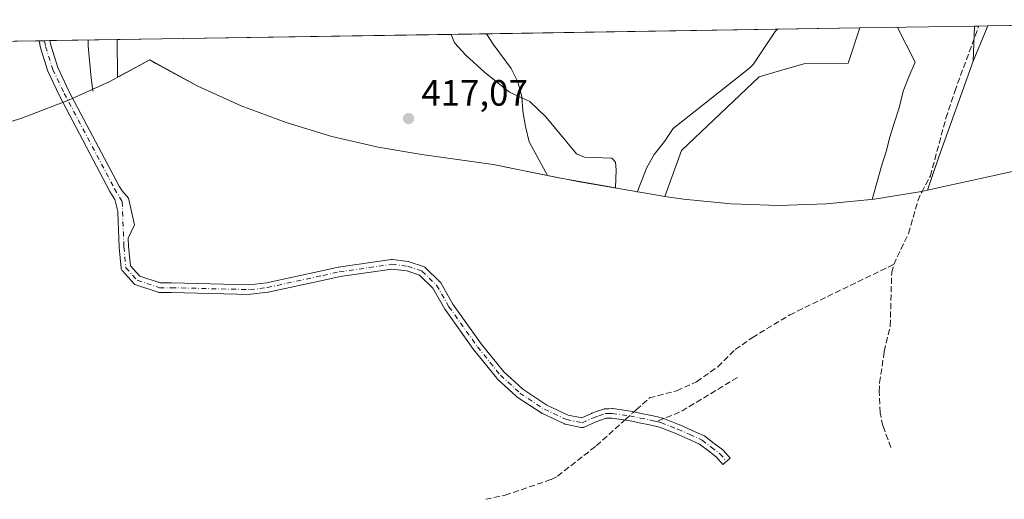
# Model space of a CAD drawing. Units: metres. Extents: x 608768 to 612222, y 4644954 to 4646046.
# Drawn here: x 610783 to 611053, y 4645898 to 4646030 of the extents above; entities that cross this region are included whole.
import ezdxf

# ---------------------------------------------------------------- set-up
doc = ezdxf.new("R2010")
doc.units = ezdxf.units.M
doc.header["$MEASUREMENT"] = 0
doc.linetypes.add('DGN Style 3', pattern=[2.307223458686699, 1.648016756204785, -0.6592067024819142])
doc.linetypes.add('DGN Style 4', pattern=[2.6384748266838614, 1.318413404963828, -0.6592067024819142, 0.001648016756204785, -0.6592067024819142])
for name, color, linetype, lineweight in [('Camino Cxs', 7, 'Continuous', 0), ('Camino eje', 30, 'DGN Style 4', 13), ('Corriente artificial lineal', 4, 'DGN Style 3', 13), ('Corriente artificial lineal oculto', 135, 'DGN Style 4', 13), ('Cultivos herbáceos CxS', 92, 'Continuous', 0), ('Cultivos leñosos CxS', 92, 'Continuous', 0), ('Curva de nivel normal', 30, 'Continuous', 0), ('Depósito de residuos Cxs', 6, 'Continuous', 0), ('Matorral CxS', 135, 'Continuous', 0), ('Punto de cota en terreno', 7, 'Continuous', 0), ('Rótulo de punto de cota en terreno', 7, 'Continuous', 0), ('Senda', 7, 'DGN Style 3', 0), ('Senda no paivmentada conexión', 7, 'DGN Style 3', 0), ('Suelo desnudo CxS', 253, 'Continuous', 0)]:
    doc.layers.add(name, color=color, linetype=linetype, lineweight=lineweight)
doc.styles.add('Style-Arial', font='txt')

# ---------------------------------------------------------------- blocks, each defined once
blk = doc.blocks.new('*U3')
at = {"layer": 'Suelo desnudo CxS', "color": 253, "linetype": 'Continuous', "lineweight": 0}
blk.add_polyline3d([(611013.5354000004, 4646027.568, 405.747199999998), (611010.3806999996, 4646017.924100001, 405.6368999999977), (610998.2569000004, 4646017.735300001, 407.3758999999991), (610991.5324999997, 4646015.7927, 407.8876000000019), (610986.0201000003, 4646014.200099999, 408.3402999999962), (610975.3800999997, 4646004.1151, 407.9612999999954), (610964.7401000002, 4645994.030099999, 408.1275000000023), (610960.1623000001, 4645981.434699999, 408.0074000000022), (610957.0107000005, 4645981.9169, 408.5371000000014), (610936.7807, 4645985.446900001, 413.1649999999936), (610932.1419000002, 4645986.312899999, 413.6009999999951), (610931.0736999996, 4645986.5283, 413.7318999999989), (610913.0773, 4645990.210100001, 416.2514999999985), (610893.5154999997, 4645992.887900001, 416.8739999999962), (610881.6218999998, 4645994.882900001, 417.1852000000072), (610868.8761, 4645997.854900001, 417.9257000000071), (610856.3520999998, 4646001.653899999, 418.7963000000018), (610844.1032999996, 4646006.2641, 419.0911000000052), (610832.1823000005, 4646011.6655, 419.1463999999978), (610825.8459000001, 4646015.052300001, 419.0889000000025), (610820.6398999998, 4646017.834899999, 418.9260999999969), (610819.0549, 4646018.810500001, 418.838699999993), (610811.6092999997, 4646014.830700001, 417.6873000000051), (610807.8576999997, 4646012.8255, 416.3295000000071), (610798.5865000002, 4646008.624700001, 413.8032999999996), (610795.9367000004, 4646007.424100001, 413.4339999999939), (610794.6681000004, 4646006.9465, 413.2681000000011), (610783.6879000004, 4646002.813899999, 412.0038999999961), (610771.1637000004, 4645999.014900001, 410.9532000000036), (610768.3841000004, 4645998.366699999, 410.3129000000045), (610763.3548999997, 4645997.1941, 409.3323999999994), (610763.5900999998, 4646002.6501, 409.406799999997), (610760.6501000002, 4646010.4901, 409.1542999999947), (610760.1857000003, 4646014.0305, 409.1848999999929), (610758.9754999997, 4646023.255899999, 409.1873000000051), (610758.7028999999, 4646023.5977, 409.1489000000001)], close=True, dxfattribs=at)
blk.add_3dface([(611048.5861000001, 4646028.114, 401.8322999999946), (611044.5979000004, 4646018.456499999, 402.2030999999988), (611045.0171999997, 4646028.0584, 402.4018999999971)], dxfattribs=at)
blk = doc.blocks.new('5PATER')
at = {"layer": 'Matorral CxS', "linetype": 'Continuous', "lineweight": 0}
h = blk.add_hatch(color=51, dxfattribs=at)
edge = h.paths.add_edge_path()
edge.add_ellipse((0, 0), major_axis=(-0.1095731443231308, -0.1110710700762829), ratio=0.9994222409660322, start_angle=0, end_angle=360)

msp = doc.modelspace()

# ---------------------------------------------------------------- linework, layer by layer
at = {"layer": 'Camino Cxs', "color": 7, "linetype": 'Continuous', "lineweight": 0, "extrusion": (-0.09257310895712677, -0.00143164064074051, 0.9957048608413478), "elevation": -62783.10169353462, "flags": 128}
msp.add_lwpolyline([(-4636023.879107147, 679664.2817061333), (-4636023.879107147, 679667.2238934983)], dxfattribs=at)
at = {"layer": 'Camino Cxs', "color": 7, "linetype": 'Continuous', "lineweight": 0}
msp.add_polyline3d([(610816.3135000002, 4645959.590100001, 416.0302999999985), (610821.9029000001, 4645957.7027, 416.0399999999936), (610824.9436999997, 4645957.7027, 416.0498999999982), (610824.9744999995, 4645957.702299999, 416.0500000000029), (610846.3800999997, 4645957.192100001, 414.9845999999961), (610850.9908999996, 4645957.728900001, 414.8393000000069), (610866.1879000004, 4645961.045299999, 414.7320999999938), (610870.6529000001, 4645962.0209, 414.7318999999989), (610870.7046999997, 4645962.030900001, 414.7317999999942), (610870.7459000006, 4645962.037500001, 414.7315999999992), (610885.1665000003, 4645964.105900001, 414.7896999999939), (610885.3510999996, 4645964.119100001, 414.7902999999933), (610885.5122999996, 4645964.108899999, 414.7900999999983), (610889.8539000005, 4645963.566299999, 414.8053999999975), (610889.9184999998, 4645963.556500001, 414.8059000000067), (610890.1037, 4645963.509500001, 414.8067000000011), (610894.0110999999, 4645962.2071, 414.7670000000071), (610894.1908999998, 4645962.131899999, 414.760500000004), (610894.3573000003, 4645962.0305, 414.7525000000023), (610894.5066999998, 4645961.9055, 414.743100000007), (610898.5226999996, 4645957.998299999, 414.5274999999965), (610898.6118999999, 4645957.902100001, 414.522299999997), (610898.7427000003, 4645957.715100001, 414.5120000000024), (610902.0765000005, 4645951.908100001, 414.2051999999967), (610909.8321000002, 4645941.028700001, 413.501099999994), (610916.0421000002, 4645933.319499999, 412.952099999995), (610921.2125000004, 4645928.5711, 412.633799999996), (610927.7745000003, 4645924.231699999, 412.3730999999971), (610933.6259000005, 4645921.515100001, 411.9838000000018), (610937.3476999998, 4645920.757900001, 411.7293000000063), (610940.0299000005, 4645921.969699999, 411.5896000000066), (610940.1234999998, 4645922.007900001, 411.584600000002), (610941.6473000003, 4645922.554099999, 411.5026999999973), (610943.3431000002, 4645923.159499999, 411.3923999999971), (610943.5544999996, 4645923.215299999, 411.3702999999951), (610943.7439000001, 4645923.2347, 411.3466000000044), (610944.8217000002, 4645923.264699999, 411.2011000000057), (610945.6694999998, 4645923.284700001, 411.0859000000055), (610945.7001, 4645923.285300001, 411.0816999999952), (610945.8892999999, 4645923.271299999, 411.0540000000037), (610950.6842999998, 4645922.566299999, 410.2528000000021), (610950.7209000001, 4645922.560500001, 410.2467000000034), (610950.7512999997, 4645922.5547, 410.241599999994), (610953.6353000002, 4645921.9749, 409.7299000000057), (610956.4738999996, 4645921.410300001, 409.2247999999963), (610956.5299000005, 4645921.397700001, 409.2152999999962), (610957.6721000001, 4645921.117500001, 409.0322000000015), (610958.2197000004, 4645920.985300001, 408.963699999993), (610959.3853000002, 4645920.703700001, 408.8242000000027), (610959.5247, 4645920.661699999, 408.8084999999992), (610959.5528999995, 4645920.6511, 408.8053999999975), (610964.1379000006, 4645918.861099999, 408.4088000000047), (610964.1969, 4645918.8365, 408.4048999999941), (610967.4763000002, 4645917.366699999, 408.233699999997), (610970.8756999997, 4645915.846899999, 407.9499000000069), (610970.9951, 4645915.785900001, 407.9423999999999), (610971.1372999996, 4645915.6909, 407.9361999999965), (610973.6414999999, 4645913.7665, 407.9150999999983), (610975.9907000001, 4645911.967300001, 407.9078000000009), (610976.0356999999, 4645911.931100001, 407.9060000000027), (610976.1728999997, 4645911.797700001, 407.9015999999974), (610978.0129000006, 4645909.7227, 407.8163000000059), (610976.0674999999, 4645907.9977, 408.1582000000053), (610974.3104999998, 4645909.9791, 408.2302999999956), (610972.0588999996, 4645911.703700001, 408.3031999999948), (610969.6747000003, 4645913.535900001, 408.3375999999989), (610966.4140999997, 4645914.9935, 408.5430999999954), (610963.1627000002, 4645916.4507, 408.7320999999938), (610958.6895000003, 4645918.197100001, 408.9965999999986), (610957.6095000004, 4645918.457900001, 409.0921999999992), (610957.0571, 4645918.5911, 409.1585000000051), (610955.9382999997, 4645918.865700001, 409.3064000000013), (610953.1253000004, 4645919.4255, 409.710699999996), (610950.2723000003, 4645919.9989, 410.139599999995), (610945.6205000002, 4645920.6829, 410.8331999999937), (610944.8887, 4645920.6655, 410.9265000000014), (610944.0226999996, 4645920.6415, 411.0366000000067), (610942.5229000002, 4645920.106100001, 411.1777000000002), (610941.0528999995, 4645919.5789, 411.272100000002), (610938.0355000002, 4645918.215500001, 411.4609000000055), (610937.9446999999, 4645918.178500001, 411.4674999999988), (610937.7259000001, 4645918.119899999, 411.4857000000048), (610937.5000999998, 4645918.100299999, 411.5080000000016), (610937.2745000003, 4645918.119899999, 411.5262999999977), (610937.2408999996, 4645918.126300001, 411.5292999999947), (610932.9577000003, 4645918.9977, 411.8905999999988), (610932.7723000003, 4645919.050100001, 411.905899999998), (610932.6694999998, 4645919.092499999, 411.9149000000034), (610926.5913000006, 4645921.9145, 412.1435999999958), (610926.4886999996, 4645921.967900001, 412.1474000000017), (610926.4216999998, 4645922.009299999, 412.1500999999989), (610919.6923000002, 4645926.4595, 412.5111999999936), (610919.5736999996, 4645926.547900001, 412.5161999999983), (610919.5299000005, 4645926.586300001, 412.5182999999961), (610914.2115000002, 4645931.4705, 412.8442000000068), (610914.0867, 4645931.602499999, 412.8515999999945), (610907.7833000004, 4645939.427300001, 413.3895000000048), (610907.7370999996, 4645939.488299999, 413.3932999999961), (610899.9222999997, 4645950.4507, 414.1040999999968), (610899.8541000001, 4645950.556700001, 414.1095999999961), (610896.5790999997, 4645956.261499999, 414.4051000000036), (610892.9067000002, 4645959.8345, 414.5896000000066), (610889.4036999998, 4645961.0023, 414.663400000005), (610885.3629000002, 4645961.5075, 414.6772999999957), (610871.1618999997, 4645959.4705, 414.6199999999953), (610866.7424999997, 4645958.505100001, 414.6098999999958), (610851.4823000003, 4645955.174900001, 414.6817000000011), (610851.4309, 4645955.164899999, 414.6831999999995), (610851.3554999996, 4645955.153899999, 414.6855999999971), (610846.5904999999, 4645954.598900001, 414.8580999999977), (610846.4401000004, 4645954.590100001, 414.866200000004), (610846.4090999998, 4645954.590500001, 414.8680000000023), (610824.9281000001, 4645955.102700001, 415.9878999999929), (610821.6892999997, 4645955.102700001, 415.9936000000016), (610821.4637000002, 4645955.122500001, 415.9916999999987), (610821.2735000001, 4645955.1711, 415.9906000000047), (610815.1615000004, 4645957.2347, 415.9741999999969), (610814.9596999995, 4645957.3225, 415.9749000000011), (610814.7757000001, 4645957.4431, 415.9765999999945), (610814.6145000001, 4645957.5931, 415.9786000000022), (610811.5188999996, 4645961.006300001, 416.0099999999948), (610811.4861000003, 4645961.0439, 416.0103999999992), (610811.3561000006, 4645961.229699999, 416.0123000000021), (610811.2603000002, 4645961.434900001, 416.014599999995), (610811.2017000001, 4645961.653700001, 416.0173999999971), (610811.1879000004, 4645961.753699999, 416.0187000000006), (610810.6322999997, 4645967.468699999, 416.0684999999939), (610810.6268999996, 4645967.5483, 416.0676999999997), (610810.2915000003, 4645976.972100001, 415.6149000000005), (610810.2906999999, 4645977.0185, 415.6113000000041), (610810.3104999998, 4645977.244100001, 415.5951000000059), (610809.4186000006, 4645980.605000001, 415.3632000000071), (610808.0900999998, 4645982.8101, 415.125), (610794.2701000003, 4646009.0001, 413.4492999999929), (610791.1101000002, 4646015.700099999, 413.0295000000042), (610789.0800999999, 4646022.140100001, 412.7725999999966), (610788.7308999998, 4646024.0656, 412.7195999999968), (610791.6601, 4646024.110099999, 412.9919999999984), (610791.8901000004, 4646022.840100001, 413.0225999999966), (610793.8101000005, 4646016.7601, 413.3695000000007), (610796.8601000002, 4646010.290100001, 413.758799999996), (610810.6101000002, 4645984.2401, 415.4118000000017), (610811.4101, 4645982.9101, 415.4851000000053), (610813.2194999997, 4645980.9727, 415.7673000000068), (610814.8601000002, 4645973.600099999, 416.0844999999972), (610813.9189999999, 4645971.726600001, 416.0728999999992), (610813.1407000005, 4645970.016899999, 416.0610000000015), (610813.2238999996, 4645967.6807, 416.099000000002), (610813.7339000005, 4645962.433900001, 416.053700000004)], close=True, dxfattribs=at)
for points in [[(610816.3135000002, 4645959.590100001, 416.0302999999985), (610821.9029000001, 4645957.7027, 416.0399999999936), (610824.9436999997, 4645957.7027, 416.0498999999982), (610824.9744999995, 4645957.702299999, 416.0500000000029), (610846.3800999997, 4645957.192100001, 414.9845999999961), (610850.9908999996, 4645957.728900001, 414.8393000000069), (610866.1879000004, 4645961.045299999, 414.7320999999938), (610870.6529000001, 4645962.0209, 414.7318999999989), (610870.7046999997, 4645962.030900001, 414.7317999999942), (610870.7459000006, 4645962.037500001, 414.7315999999992), (610885.1665000003, 4645964.105900001, 414.7896999999939), (610885.3510999996, 4645964.119100001, 414.7902999999933), (610885.5122999996, 4645964.108899999, 414.7900999999983), (610889.8539000005, 4645963.566299999, 414.8053999999975), (610889.9184999998, 4645963.556500001, 414.8059000000067), (610890.1037, 4645963.509500001, 414.8067000000011), (610894.0110999999, 4645962.2071, 414.7670000000071), (610894.1908999998, 4645962.131899999, 414.760500000004), (610894.3573000003, 4645962.0305, 414.7525000000023), (610894.5066999998, 4645961.9055, 414.743100000007), (610898.5226999996, 4645957.998299999, 414.5274999999965), (610898.6118999999, 4645957.902100001, 414.522299999997), (610898.7427000003, 4645957.715100001, 414.5120000000024), (610902.0765000005, 4645951.908100001, 414.2051999999967), (610909.8321000002, 4645941.028700001, 413.501099999994), (610916.0421000002, 4645933.319499999, 412.952099999995), (610921.2125000004, 4645928.5711, 412.633799999996), (610927.7745000003, 4645924.231699999, 412.3730999999971), (610933.6259000005, 4645921.515100001, 411.9838000000018), (610937.3476999998, 4645920.757900001, 411.7293000000063), (610940.0299000005, 4645921.969699999, 411.5896000000066), (610940.1234999998, 4645922.007900001, 411.584600000002), (610941.6473000003, 4645922.554099999, 411.5026999999973), (610943.3431000002, 4645923.159499999, 411.3923999999971), (610943.5544999996, 4645923.215299999, 411.3702999999951), (610943.7439000001, 4645923.2347, 411.3466000000044), (610944.8217000002, 4645923.264699999, 411.2011000000057), (610945.6694999998, 4645923.284700001, 411.0859000000055), (610945.7001, 4645923.285300001, 411.0816999999952), (610945.8892999999, 4645923.271299999, 411.0540000000037), (610950.6842999998, 4645922.566299999, 410.2528000000021), (610950.7209000001, 4645922.560500001, 410.2467000000034), (610950.7512999997, 4645922.5547, 410.241599999994), (610953.6353000002, 4645921.9749, 409.7299000000057), (610956.4738999996, 4645921.410300001, 409.2247999999963), (610956.5299000005, 4645921.397700001, 409.2152999999962), (610957.6721000001, 4645921.117500001, 409.0322000000015), (610958.2197000004, 4645920.985300001, 408.963699999993), (610959.3853000002, 4645920.703700001, 408.8242000000027), (610959.5247, 4645920.661699999, 408.8084999999992), (610959.5528999995, 4645920.6511, 408.8053999999975), (610964.1379000006, 4645918.861099999, 408.4088000000047), (610964.1969, 4645918.8365, 408.4048999999941), (610967.4763000002, 4645917.366699999, 408.233699999997), (610970.8756999997, 4645915.846899999, 407.9499000000069), (610970.9951, 4645915.785900001, 407.9423999999999), (610971.1372999996, 4645915.6909, 407.9361999999965), (610973.6414999999, 4645913.7665, 407.9150999999983), (610975.9907000001, 4645911.967300001, 407.9078000000009), (610976.0356999999, 4645911.931100001, 407.9060000000027), (610976.1728999997, 4645911.797700001, 407.9015999999974), (610978.0129000006, 4645909.7227, 407.8163000000059), (610976.0674999999, 4645907.9977, 408.1582000000053), (610974.3104999998, 4645909.9791, 408.2302999999956), (610972.0588999996, 4645911.703700001, 408.3031999999948), (610969.6747000003, 4645913.535900001, 408.3375999999989), (610966.4140999997, 4645914.9935, 408.5430999999954), (610963.1627000002, 4645916.4507, 408.7320999999938), (610958.6895000003, 4645918.197100001, 408.9965999999986), (610957.6095000004, 4645918.457900001, 409.0921999999992), (610957.0571, 4645918.5911, 409.1585000000051), (610955.9382999997, 4645918.865700001, 409.3064000000013), (610953.1253000004, 4645919.4255, 409.710699999996), (610950.2723000003, 4645919.9989, 410.139599999995), (610945.6205000002, 4645920.6829, 410.8331999999937), (610944.8887, 4645920.6655, 410.9265000000014), (610944.0226999996, 4645920.6415, 411.0366000000067), (610942.5229000002, 4645920.106100001, 411.1777000000002), (610941.0528999995, 4645919.5789, 411.272100000002), (610938.0355000002, 4645918.215500001, 411.4609000000055), (610937.9446999999, 4645918.178500001, 411.4674999999988), (610937.7259000001, 4645918.119899999, 411.4857000000048), (610937.5000999998, 4645918.100299999, 411.5080000000016), (610937.2745000003, 4645918.119899999, 411.5262999999977), (610937.2408999996, 4645918.126300001, 411.5292999999947), (610932.9577000003, 4645918.9977, 411.8905999999988), (610932.7723000003, 4645919.050100001, 411.905899999998), (610932.6694999998, 4645919.092499999, 411.9149000000034), (610926.5913000006, 4645921.9145, 412.1435999999958), (610926.4886999996, 4645921.967900001, 412.1474000000017), (610926.4216999998, 4645922.009299999, 412.1500999999989), (610919.6923000002, 4645926.4595, 412.5111999999936), (610919.5736999996, 4645926.547900001, 412.5161999999983), (610919.5299000005, 4645926.586300001, 412.5182999999961), (610914.2115000002, 4645931.4705, 412.8442000000068), (610914.0867, 4645931.602499999, 412.8515999999945), (610907.7833000004, 4645939.427300001, 413.3895000000048), (610907.7370999996, 4645939.488299999, 413.3932999999961), (610899.9222999997, 4645950.4507, 414.1040999999968), (610899.8541000001, 4645950.556700001, 414.1095999999961), (610896.5790999997, 4645956.261499999, 414.4051000000036), (610892.9067000002, 4645959.8345, 414.5896000000066), (610889.4036999998, 4645961.0023, 414.663400000005), (610885.3629000002, 4645961.5075, 414.6772999999957), (610871.1618999997, 4645959.4705, 414.6199999999953), (610866.7424999997, 4645958.505100001, 414.6098999999958), (610851.4823000003, 4645955.174900001, 414.6817000000011), (610851.4309, 4645955.164899999, 414.6831999999995), (610851.3554999996, 4645955.153899999, 414.6855999999971), (610846.5904999999, 4645954.598900001, 414.8580999999977), (610846.4401000004, 4645954.590100001, 414.866200000004), (610846.4090999998, 4645954.590500001, 414.8680000000023), (610824.9281000001, 4645955.102700001, 415.9878999999929), (610821.6892999997, 4645955.102700001, 415.9936000000016), (610821.4637000002, 4645955.122500001, 415.9916999999987), (610821.2735000001, 4645955.1711, 415.9906000000047), (610815.1615000004, 4645957.2347, 415.9741999999969), (610814.9596999995, 4645957.3225, 415.9749000000011), (610814.7757000001, 4645957.4431, 415.9765999999945), (610814.6145000001, 4645957.5931, 415.9786000000022), (610811.5188999996, 4645961.006300001, 416.0099999999948), (610811.4861000003, 4645961.0439, 416.0103999999992), (610811.3561000006, 4645961.229699999, 416.0123000000021), (610811.2603000002, 4645961.434900001, 416.014599999995), (610811.2017000001, 4645961.653700001, 416.0173999999971), (610811.1879000004, 4645961.753699999, 416.0187000000006), (610810.6322999997, 4645967.468699999, 416.0684999999939), (610810.6268999996, 4645967.5483, 416.0676999999997), (610810.2915000003, 4645976.972100001, 415.6149000000005), (610810.2906999999, 4645977.0185, 415.6113000000041), (610810.3104999998, 4645977.244100001, 415.5951000000059), (610809.4186000006, 4645980.605000001, 415.3632000000071), (610808.0900999998, 4645982.8101, 415.125), (610794.2701000003, 4646009.0001, 413.4492999999929), (610791.1101000002, 4646015.700099999, 413.0295000000042), (610789.0800999999, 4646022.140100001, 412.7725999999966), (610788.7308999998, 4646024.065500001, 412.7195999999968)], [(610791.6601, 4646024.1108, 412.9919999999984), (610791.8901000004, 4646022.840100001, 413.0225999999966), (610793.8101000005, 4646016.7601, 413.3695000000007), (610796.8601000002, 4646010.290100001, 413.758799999996), (610810.6101000002, 4645984.2401, 415.4118000000017), (610811.4101, 4645982.9101, 415.4851000000053), (610813.2194999997, 4645980.9727, 415.7673000000068), (610814.8601000002, 4645973.600099999, 416.0844999999972), (610813.9189999999, 4645971.726600001, 416.0728999999992), (610813.1407000005, 4645970.016899999, 416.0610000000015), (610813.2238999996, 4645967.6807, 416.099000000002), (610813.7339000005, 4645962.433900001, 416.053700000004), (610816.3135000002, 4645959.590100001, 416.0302999999985)]]:
    msp.add_polyline3d(points, dxfattribs=at)
at = {"layer": 'Camino eje', "color": 30, "linetype": 'DGN Style 4', "lineweight": 13}
for points in [[(610790.1953999996, 4646024.088400001, 412.8557000000001), (610790.4851000002, 4646022.4901, 412.8987000000052), (610792.4600999998, 4646016.2301, 413.1855999999971), (610795.5651000004, 4646009.645099999, 413.6043999999966), (610809.3501000004, 4645983.5251, 415.2571999999927), (610811.4851000002, 4645979.9801, 415.569399999993)], [(610811.4851000002, 4645979.9801, 415.569399999993), (610811.9260999998, 4645967.594500001, 416.0748000000021), (610812.4818000002, 4645961.8795, 416.0298999999941), (610815.5773999998, 4645958.4663, 416.0025000000023), (610821.6892999997, 4645956.402600001, 416.0151999999944), (610824.9435999999, 4645956.402600001, 416.0187000000006), (610846.4401000004, 4645955.890100001, 414.9238000000041), (610851.2050999999, 4645956.4451, 414.7507000000041), (610866.4650999998, 4645959.7751, 414.6707000000025), (610870.9304000001, 4645960.750700001, 414.6756000000024), (610885.3509999998, 4645962.819, 414.7464999999939), (610889.6925999997, 4645962.2763, 414.7511999999988), (610893.5999999996, 4645960.9738, 414.6784999999945), (610897.6160000004, 4645957.066400001, 414.4723999999987), (610900.9807000002, 4645951.2053, 414.1517000000022), (610908.7955999998, 4645940.242799999, 413.4435999999987), (610915.0908000004, 4645932.427999999, 412.8908999999985), (610920.4091999996, 4645927.5437, 412.5559000000067), (610927.1387, 4645923.093599999, 412.2195000000065), (610933.2169000005, 4645920.271600001, 411.9397999999928), (610937.5000999998, 4645919.4001, 411.6119999999937), (610940.5651000004, 4645920.7851, 411.4321000000054), (610942.0850999998, 4645921.3301, 411.341499999995), (610943.7801000001, 4645921.9351, 411.1953999999969), (610944.8552000001, 4645921.965100001, 411.0571000000054), (610945.7001, 4645921.985099999, 410.9480999999942), (610950.4951, 4645921.280099999, 410.1968000000052), (610953.3801999995, 4645920.700099999, 409.7249000000011), (610956.2200999996, 4645920.1351, 409.2682999999961), (610957.3645000001, 4645919.8543, 409.0978000000032), (610957.9145000001, 4645919.7215, 409.0329999999958)], [(610957.9145000001, 4645919.7215, 409.0329999999958), (610959.0800999999, 4645919.440099999, 408.9119000000064), (610963.6651, 4645917.6501, 408.5739999999932), (610966.9451000001, 4645916.1801, 408.3877000000066), (610970.3450999996, 4645914.6601, 408.145199999999), (610972.8501000004, 4645912.735099999, 408.1190000000061), (610975.2001, 4645910.9351, 408.0580999999947), (610977.0401, 4645908.860099999, 407.9799000000057)]]:
    msp.add_polyline3d(points, dxfattribs=at)
at = {"layer": 'Corriente artificial lineal', "color": 4, "linetype": 'DGN Style 3', "lineweight": 13}
for points in [[(611022.8300999999, 4645962.7501, 403.1315999999933), (611026.9101, 4645971.2501, 402.9829000000027), (611029.4801000003, 4645980.210100001, 402.9559000000008), (611030.5000999998, 4645982.5801, 402.9131999999955), (611032.8901000004, 4645987.020099999, 402.7087999999931), (611037.1401000004, 4646002.840100001, 402.4458000000013), (611039.5500999996, 4646010.190099999, 402.517200000002), (611046.1386000002, 4646028.0759, 402.2360000000044)], [(610951.3093999998, 4645922.057600001, 410.5078000000067), (610952.3201000001, 4645922.970100001, 410.3932999999961), (610955.9200999998, 4645926.210100001, 409.5963999999949), (610963.4001000002, 4645928.1801, 408.0344999999944), (610968.8101000005, 4645930.6601, 407.3957999999984), (610974.6901000004, 4645934.770099999, 406.9717999999993), (610979.4001000002, 4645939.440099999, 406.5859000000055), (610984.0800999999, 4645942.710100001, 405.9725999999937), (610994.3400999998, 4645948.940099999, 405.2219000000041), (611022.8300999999, 4645962.7501, 403.1315999999933)], [(611022.0701000001, 4645912.590100001, 403.2715000000026), (611019.9001000002, 4645918.600099999, 403.3554000000004), (611019.1001000004, 4645922.1501, 403.4309999999969), (611018.9001000002, 4645927.860099999, 403.5146999999997), (611018.9901000002, 4645930.340100001, 403.5017999999982), (611020.2600999996, 4645938.970100001, 403.3551000000007), (611021.8800999997, 4645945.940099999, 403.5675999999949), (611022.2901, 4645960.5701, 403.4052999999985), (611022.8300999999, 4645962.7501, 403.1315999999933)], [(610911.0601000005, 4645898.4301, 411.3016000000061), (610916.3901000004, 4645899.5801, 411.1267999999982), (610928.9700999996, 4645903.850099999, 411.0736000000034), (610930.7001, 4645904.780099999, 411.1407000000036), (610941.3601000002, 4645913.0801, 410.8271999999997), (610948.5100999996, 4645919.530099999, 410.6748999999982), (610949.5663000002, 4645920.483700001, 410.6224999999977)]]:
    msp.add_polyline3d(points, dxfattribs=at)
at = {"layer": 'Corriente artificial lineal oculto', "color": 135, "linetype": 'DGN Style 4', "lineweight": 13, "extrusion": (0.03620585955066825, 0.03269141322178327, 0.998809494966763), "elevation": 174411.7941700304, "flags": 128}
msp.add_lwpolyline([(3038816.914018729, -3562724.936220073), (3038816.914018729, -3562727.287542022)], dxfattribs=at)
at = {"layer": 'Cultivos herbáceos CxS', "color": 92, "linetype": 'Continuous', "lineweight": 0, "extrusion": (0.01180508008360111, 0.0001839231981768524, 0.9999303006992423), "elevation": 8469.794037185327, "flags": 128}
msp.add_lwpolyline([(611001.2632139083, 4646026.634790691), (611101.6617133116, 4646028.198890716)], dxfattribs=at)
at = {"layer": 'Cultivos herbáceos CxS', "color": 92, "linetype": 'Continuous', "lineweight": 0, "extrusion": (0.01354057936734865, 0.03278862005995924, 0.9993705814686362), "elevation": 161012.3817825069, "flags": 128}
msp.add_lwpolyline([(1208599.41098126, -4524634.819606043), (1208599.410981261, -4524624.364211597)], dxfattribs=at)
at = {"layer": 'Cultivos herbáceos CxS', "color": 92, "linetype": 'Continuous', "lineweight": 0}
msp.add_polyline3d([(611159.6259000005, 4646020.2465, 402.9553000000014), (611105.0093, 4646004.1613, 400.5267000000022), (611085.7237, 4645996.9375, 400.6226000000024), (611079.8579000002, 4645994.843900001, 400.703800000003), (611067.3337000003, 4645991.0449, 400.9079000000056), (611058.3141000001, 4645988.851100001, 401.0571999999956), (611034.1341000004, 4645983.561100001, 402.3073000000004), (611032.0719, 4645983.1303, 402.6897000000026), (611035.0800999999, 4645991.960100001, 402.5415000000066), (611039.8388999999, 4646005.2083, 402.1589999999997), (611044.5979000004, 4646018.456499999, 402.2030999999988), (611048.5861000001, 4646028.114, 401.8322999999946), (611159.4462000001, 4646029.841200001, 401.9412000000011)], close=True, dxfattribs=at)
for points in [[(611159.6259000005, 4646020.2465, 402.9553000000014), (611105.0093, 4646004.1613, 400.5267000000022), (611085.7237, 4645996.9375, 400.6226000000024), (611079.8579000002, 4645994.843900001, 400.703800000003), (611067.3337000003, 4645991.0449, 400.9079000000056), (611058.3141000001, 4645988.851100001, 401.0571999999956), (611034.1341000004, 4645983.561100001, 402.3073000000004), (611032.0719, 4645983.1303, 402.6897000000026)], [(611044.5979000004, 4646018.456499999, 402.2030999999988), (611039.8388999999, 4646005.2083, 402.1589999999997), (611035.0800999999, 4645991.960100001, 402.5415000000066), (611032.0719, 4645983.1303, 402.6897000000026)]]:
    msp.add_polyline3d(points, dxfattribs=at)
at = {"layer": 'Cultivos leñosos CxS', "color": 92, "linetype": 'Continuous', "lineweight": 0, "extrusion": (0.1056382224590015, 0.001645558664692198, 0.9944032673379467), "elevation": 72595.17095148414, "flags": 128}
msp.add_lwpolyline([(4635947.196931748, -679436.0869324757), (4635947.196931748, -679467.7496596175)], dxfattribs=at)
at = {"layer": 'Cultivos leñosos CxS', "color": 92, "linetype": 'Continuous', "lineweight": 0, "extrusion": (-0.000902170376626628, -0.02065998137173589, 0.9997861527638454), "elevation": -96135.80400907554, "flags": 128}
msp.add_lwpolyline([(407775.8438235559, 4667272.186690233), (407775.8438235559, 4667262.573383916)], dxfattribs=at)
at = {"layer": 'Cultivos leñosos CxS', "color": 92, "linetype": 'Continuous', "lineweight": 0}
msp.add_polyline3d([(611044.5979000004, 4646018.456499999, 402.2030999999988), (611039.8388999999, 4646005.2083, 402.1589999999997), (611035.0800999999, 4645991.960100001, 402.5415000000066), (611032.0719, 4645983.1303, 402.6897000000026), (611030.4080999997, 4645982.7829, 402.9303999999975), (611017.4951, 4645980.650900001, 403.6796999999933), (611004.4704999998, 4645979.368100001, 404.7765000000072), (610991.3898999998, 4645978.939900001, 406.1925999999949), (610978.3092999998, 4645979.368100001, 406.7473999999929), (610965.2846999997, 4645980.650900001, 407.4949000000051), (610960.1623000001, 4645981.434699999, 408.0074000000022), (610964.7401000002, 4645994.030099999, 408.1275000000023), (610975.3800999997, 4646004.1151, 407.9612999999954), (610986.0201000003, 4646014.200099999, 408.3402999999962), (610991.5324999997, 4646015.7927, 407.8876000000019), (610998.2569000004, 4646017.735300001, 407.3758999999991), (611010.3806999996, 4646017.924100001, 405.6368999999977), (611013.5354000004, 4646027.568, 405.747199999998), (611045.0171999997, 4646028.0584, 402.4018999999971)], close=True, dxfattribs=at)
for points in [[(611013.5355000002, 4646027.5681, 405.7470999999932), (611010.3806999996, 4646017.924100001, 405.6368999999977), (610998.2569000004, 4646017.735300001, 407.3758999999991), (610991.5324999997, 4646015.7927, 407.8876000000019), (610986.0201000003, 4646014.200099999, 408.3402999999962), (610975.3800999997, 4646004.1151, 407.9612999999954), (610964.7401000002, 4645994.030099999, 408.1275000000023), (610960.1623000001, 4645981.434699999, 408.0074000000022)], [(611044.5979000004, 4646018.456499999, 402.2030999999988), (611039.8388999999, 4646005.2083, 402.1589999999997), (611035.0800999999, 4645991.960100001, 402.5415000000066), (611032.0719, 4645983.1303, 402.6897000000026)], [(610960.1623000001, 4645981.434699999, 408.0074000000022), (610965.2846999997, 4645980.650900001, 407.4949000000051), (610978.3092999998, 4645979.368100001, 406.7473999999929), (610991.3898999998, 4645978.939900001, 406.1925999999949), (611004.4704999998, 4645979.368100001, 404.7765000000072), (611017.4951, 4645980.650900001, 403.6796999999933), (611030.4080999997, 4645982.7829, 402.9303999999975), (611032.0719, 4645983.1303, 402.6897000000026)]]:
    msp.add_polyline3d(points, dxfattribs=at)
at = {"layer": 'Curva de nivel normal', "color": 30, "linetype": 'Continuous', "lineweight": 0, "flags": 128}
for points, elevation in [([(610952.5499999998, 4645982.600099999), (610955.2000000002, 4645989.370100001), (610957.25, 4645992.9101), (610960.0099999999, 4645996.470100001), (610962.4100000003, 4646000.020099999), (610972.9000000004, 4646008.340100001), (610983.3899999997, 4646016.670100001), (610984.3300000001, 4646017.520099999), (610990.4000000004, 4646026.600099999), (610990.9600000001, 4646027.216399999)], 410), ([(611016.9299999997, 4645980.5601), (611019.4500000002, 4645989.670100001), (611020.79, 4645993.7301), (611021.7800000003, 4645997.610099999), (611022.9500000002, 4646001.4901), (611024.29, 4646005.720100001), (611025.4400000004, 4646010.300100001), (611026.9600000001, 4646014.190099999), (611028.6799999997, 4646018.210100001), (611023.8426999999, 4646027.728599999)], 405), ([(610802.1553999997, 4646024.274900001), (610802.1699999999, 4646022.640100001), (610802.8300000001, 4646014.690099999), (610803.4000000004, 4646010.2301)], 415), ([(610927.9500000002, 4645987.170100001), (610922.9199999999, 4645996.390100001), (610921.9699999997, 4646000.5801), (610921.2000000002, 4646004.780099999), (610920.9600000001, 4646008.8101), (610919.8300000001, 4646012.8301), (610918.0099999999, 4646016.4901), (610913.0800000001, 4646023.1501), (610911.2789000003, 4646025.9749)], 415)]:
    msp.add_lwpolyline(points, dxfattribs=dict(at, elevation=elevation))
at = {"layer": 'Depósito de residuos Cxs', "color": 6, "linetype": 'Continuous', "lineweight": 0, "extrusion": (0.01787084215104654, 0.0002783837587687981, 0.9998402649940116), "elevation": 12626.81220086687, "flags": 128}
msp.add_lwpolyline([(4635947.035115206, -682984.2629307407), (4635947.035115206, -683075.7472399754)], dxfattribs=at)
at = {"layer": 'Depósito de residuos Cxs', "color": 6, "linetype": 'Continuous', "lineweight": 0, "extrusion": (-0.05111624078309877, -0.1154682364767591, 0.991995068683888), "elevation": -567282.5551467987, "flags": 128}
msp.add_lwpolyline([(-1322078.906449727, 4459714.64255251), (-1322078.90391469, 4459714.640264832), (-1322077.038237496, 4459712.88213156), (-1322072.8993742, 4459711.002923772)], dxfattribs=at)
at = {"layer": 'Depósito de residuos Cxs', "color": 6, "linetype": 'Continuous', "lineweight": 0}
msp.add_polyline3d([(610905.5800999999, 4646020.090100001, 415.7158000000054), (610910.8101000005, 4646015.370100001, 415.2593000000052), (610917.6101000002, 4646010.0001, 414.5697999999975), (610923.1501000002, 4646007.4301, 414.085500000001), (610927.5401, 4646003.220100001, 413.8323999999994), (610935.9501, 4645993.130100001, 412.716499999995), (610938.0800999999, 4645992.170100001, 412.4875999999931), (610945.6201, 4645991.880100001, 411.4554999999964), (610946.6001000004, 4645990.780099999, 411.3043999999936), (610946.8300999999, 4645988.700099999, 411.2516999999934), (610946.5800999999, 4645983.7301, 411.0835999999982), (610932.1401000004, 4645986.3101, 413.5886000000028), (610913.0800999999, 4645990.210100001, 416.2335000000021), (610893.5201000003, 4645992.890100001, 416.8782999999967), (610881.6201, 4645994.880100001, 417.2402000000002), (610868.8800999997, 4645997.850099999, 417.7621999999974), (610856.3501000004, 4646001.6501, 418.6454999999987), (610844.1001000004, 4646006.2601, 419.0641999999934), (610832.1801000005, 4646011.670100001, 419.1321999999927), (610819.0500999996, 4646018.8101, 418.8956000000035), (610810.1901000004, 4646014.0701, 417.5642999999982), (610810.0900999998, 4646024.3989, 417.8105000000069), (610901.5487000003, 4646025.8233, 416.1753999999929), (610901.5500999996, 4646025.8201, 416.1750999999931), (610902.5500999996, 4646023.470100001, 415.9530999999988)], close=True, dxfattribs=at)
msp.add_polyline3d([(610905.5800999999, 4646020.090100001, 415.7158000000054), (610910.8101000005, 4646015.370100001, 415.2593000000052), (610917.6101000002, 4646010.0001, 414.5697999999975), (610923.1501000002, 4646007.4301, 414.085500000001), (610927.5401, 4646003.220100001, 413.8323999999994), (610935.9501, 4645993.130100001, 412.716499999995), (610938.0800999999, 4645992.170100001, 412.4875999999931), (610945.6201, 4645991.880100001, 411.4554999999964), (610946.6001000004, 4645990.780099999, 411.3043999999936), (610946.8300999999, 4645988.700099999, 411.2516999999934), (610946.5800999999, 4645983.7301, 411.0835999999982), (610932.1401000004, 4645986.3101, 413.5886000000028), (610913.0800999999, 4645990.210100001, 416.2335000000021), (610893.5201000003, 4645992.890100001, 416.8782999999967), (610881.6201, 4645994.880100001, 417.2402000000002), (610868.8800999997, 4645997.850099999, 417.7621999999974), (610856.3501000004, 4646001.6501, 418.6454999999987), (610844.1001000004, 4646006.2601, 419.0641999999934), (610832.1801000005, 4646011.670100001, 419.1321999999927), (610819.0500999996, 4646018.8101, 418.8956000000035), (610810.1901000004, 4646014.0701, 417.5642999999982), (610810.0900999998, 4646024.398499999, 417.8105000000069)], dxfattribs=at)
at = {"layer": 'Senda', "color": 7, "linetype": 'DGN Style 3', "lineweight": 0, "extrusion": (0.2426761551732074, -0.2075532334627629, 0.9476444159016087), "elevation": -815623.0665261755, "flags": 128}
msp.add_lwpolyline([(3927841.131537898, 2421735.329649263), (3927823.92538101, 2421741.378924433), (3927819.473562812, 2421743.769260271)], dxfattribs=at)
at = {"layer": 'Senda no paivmentada conexión', "color": 7, "linetype": 'DGN Style 3', "lineweight": 0, "extrusion": (0.1132721536649395, 0.04690347513437832, 0.9924562878154509), "elevation": 287520.2462805221, "flags": 128}
msp.add_lwpolyline([(4058738.248867253, -2324182.785983175), (4058738.248867253, -2324180.658722897)], dxfattribs=at)
at = {"layer": 'Suelo desnudo CxS', "color": 253, "linetype": 'Continuous', "lineweight": 0, "extrusion": (0.09470947779436553, 0.001475612275583831, 0.9955038610594793), "elevation": 65128.43098919941, "flags": 128}
msp.add_lwpolyline([(4635945.076404309, -680094.3768896826), (4635945.076404309, -680206.8831248706)], dxfattribs=at)
at = {"layer": 'Suelo desnudo CxS', "color": 253, "linetype": 'Continuous', "lineweight": 0, "extrusion": (0.01354057936734865, 0.03278862005995924, 0.9993705814686362), "elevation": 161012.3817825069, "flags": 128}
msp.add_lwpolyline([(1208599.41098126, -4524634.819606043), (1208599.410981261, -4524624.364211597)], dxfattribs=at)
at = {"layer": 'Suelo desnudo CxS', "color": 253, "linetype": 'Continuous', "lineweight": 0, "extrusion": (-0.000902170376626628, -0.02065998137173589, 0.9997861527638454), "elevation": -96135.80400907554, "flags": 128}
msp.add_lwpolyline([(407775.8438235559, 4667272.186690233), (407775.8438235559, 4667262.573383916)], dxfattribs=at)
at = {"layer": 'Suelo desnudo CxS', "color": 253, "linetype": 'Continuous', "lineweight": 0, "extrusion": (0.1463119955736134, 0.002283270841119794, 0.9892358599573375), "elevation": 100409.426634209, "flags": 128}
msp.add_lwpolyline([(4635927.936901882, -676049.5583224221), (4635927.936901882, -676050.6920627016)], dxfattribs=at)
at = {"layer": 'Suelo desnudo CxS', "color": 253, "linetype": 'Continuous', "lineweight": 0, "extrusion": (0.1627386811500223, 0.002533234138315885, 0.9866659537971055), "elevation": 111607.1922136132, "flags": 128}
msp.add_lwpolyline([(4635954.73498835, -674108.2681054306), (4635954.73498835, -674110.7490834249)], dxfattribs=at)
at = {"layer": 'Suelo desnudo CxS', "color": 253, "linetype": 'Continuous', "lineweight": 0, "extrusion": (-0.1087820666462013, -0.001695061225846494, 0.9940641773767035), "elevation": -73908.16812461945, "flags": 128}
msp.add_lwpolyline([(-4635943.869430273, 679060.8612301622), (-4635943.869430272, 679091.0721017661)], dxfattribs=at)
at = {"layer": 'Suelo desnudo CxS', "color": 253, "linetype": 'Continuous', "lineweight": 0, "extrusion": (-0.1115294236077957, -0.001728725163070595, 0.9937596284711024), "elevation": -75742.75186584804, "flags": 128}
msp.add_lwpolyline([(-4635999.857344958, 678506.4629532255), (-4635999.857344959, 678507.9368266595)], dxfattribs=at)
at = {"layer": 'Suelo desnudo CxS', "color": 253, "linetype": 'Continuous', "lineweight": 0, "extrusion": (-0.1111124394254399, -0.001722026493313618, 0.993806349561968), "elevation": -75456.92055745101, "flags": 128}
msp.add_lwpolyline([(-4636001.303038593, 678529.9060939975), (-4636001.303038593, 678531.3800993642)], dxfattribs=at)
at = {"layer": 'Suelo desnudo CxS', "color": 253, "linetype": 'Continuous', "lineweight": 0, "extrusion": (-0.2434983883200446, -0.003795826747988867, 0.969893873877364), "elevation": -165961.9502480418, "flags": 128}
msp.add_lwpolyline([(-4635939.403486219, 662668.1980363899), (-4635939.403486218, 662687.2024240645)], dxfattribs=at)
at = {"layer": 'Suelo desnudo CxS', "color": 253, "linetype": 'Continuous', "lineweight": 0, "extrusion": (0.01080163640750255, 0.0001682865442227645, 0.9999416464627119), "elevation": 7796.979541358996, "flags": 128}
msp.add_lwpolyline([(610769.9473026206, 4646023.151961783), (610861.4112411605, 4646024.576861804)], dxfattribs=at)
at = {"layer": 'Suelo desnudo CxS', "color": 253, "linetype": 'Continuous', "lineweight": 0}
for points in [[(611013.5355000002, 4646027.5681, 405.7470999999932), (611010.3806999996, 4646017.924100001, 405.6368999999977), (610998.2569000004, 4646017.735300001, 407.3758999999991), (610991.5324999997, 4646015.7927, 407.8876000000019), (610986.0201000003, 4646014.200099999, 408.3402999999962), (610975.3800999997, 4646004.1151, 407.9612999999954), (610964.7401000002, 4645994.030099999, 408.1275000000023), (610960.1623000001, 4645981.434699999, 408.0074000000022)], [(610960.1623000001, 4645981.434699999, 408.0074000000022), (610957.0107000005, 4645981.9169, 408.5371000000014), (610936.7807, 4645985.446900001, 413.1649999999936), (610932.1419000002, 4645986.312899999, 413.6009999999951), (610931.0736999996, 4645986.5283, 413.7318999999989), (610913.0773, 4645990.210100001, 416.2514999999985), (610893.5154999997, 4645992.887900001, 416.8739999999962), (610881.6218999998, 4645994.882900001, 417.1852000000072), (610868.8761, 4645997.854900001, 417.9257000000071), (610856.3520999998, 4646001.653899999, 418.7963000000018), (610844.1032999996, 4646006.2641, 419.0911000000052), (610832.1823000005, 4646011.6655, 419.1463999999978), (610825.8459000001, 4646015.052300001, 419.0889000000025), (610820.6398999998, 4646017.834899999, 418.9260999999969), (610819.0549, 4646018.810500001, 418.838699999993), (610811.6092999997, 4646014.830700001, 417.6873000000051), (610807.8576999997, 4646012.8255, 416.3295000000071), (610798.5865000002, 4646008.624700001, 413.8032999999996), (610795.9367000004, 4646007.424100001, 413.4339999999939), (610794.6681000004, 4646006.9465, 413.2681000000011), (610783.6879000004, 4646002.813899999, 412.0038999999961), (610771.1637000004, 4645999.014900001, 410.9532000000036), (610768.3841000004, 4645998.366699999, 410.3129000000045), (610763.3548999997, 4645997.1941, 409.3323999999994)]]:
    msp.add_polyline3d(points, dxfattribs=at)

# ---------------------------------------------------------------- block references
at = {"layer": 'Punto de cota en terreno', "color": 7, "linetype": 'Continuous', "lineweight": 0, "xscale": 10, "yscale": 10, "zscale": 10}
msp.add_blockref('5PATER', (610889.9100000003, 4646002.76, 417.070000000007), dxfattribs=at)
at = {"layer": 'Suelo desnudo CxS', "color": 253, "linetype": 'Continuous', "lineweight": 0}
msp.add_blockref('*U3', (0, 0), dxfattribs=at)

# ---------------------------------------------------------------- texts
at = {"layer": 'Rótulo de punto de cota en terreno', "color": 7, "linetype": 'Continuous', "lineweight": 0, "style": 'Style-Arial'}
msp.add_text('417,07', height=7.000000000000002, dxfattribs=at).set_placement((610893.4378000004, 4646006.287799999))

doc.saveas('drawing.dxf')
